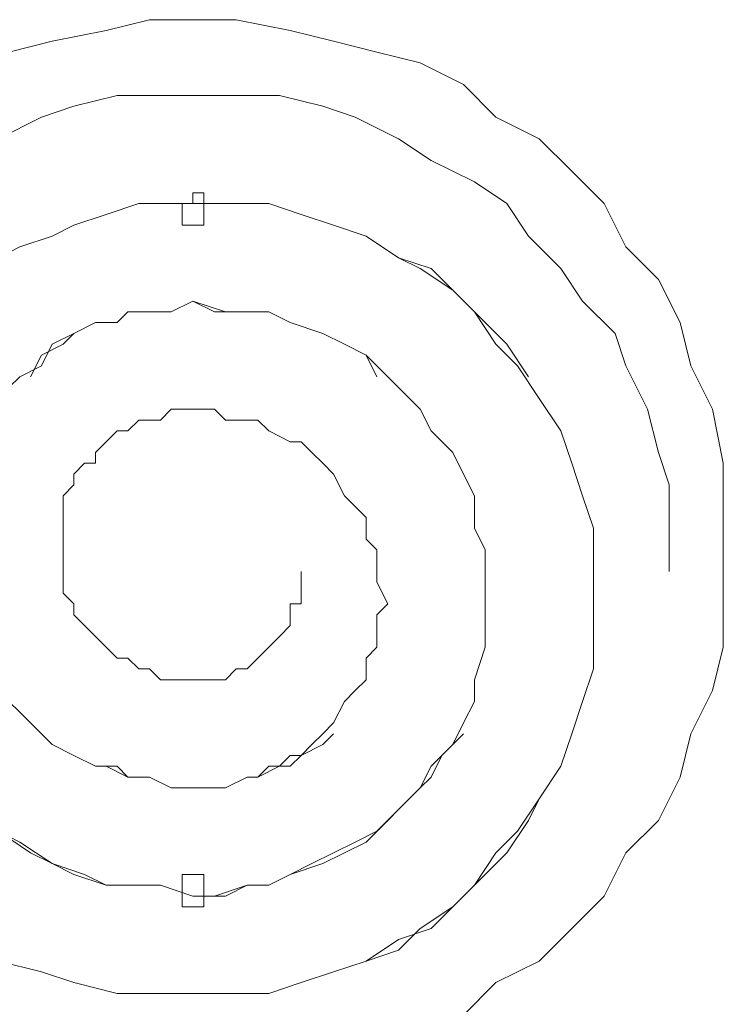
# Model space of a CAD drawing. Units: inches. Extents: x 90.8 to 151.5, y 131.4 to 177.9.
# Drawn here: x 120.3 to 121.9, y 153.1 to 155.4 of the extents above; entities that cross this region are included whole.
import ezdxf

# ---------------------------------------------------------------- set-up
doc = ezdxf.new("R2010")
doc.units = ezdxf.units.IN
doc.header["$MEASUREMENT"] = 0
doc.layers.add('Ebene 1', color=7, linetype='Continuous')

# ---------------------------------------------------------------- blocks, each defined once
blk = doc.blocks.new('block 23')
at = {"layer": 'Ebene 1', "color": 250, "lineweight": 18}
for points in [[(121.2342, 155.2702), (121.3358, 155.2194)], [(121.3358, 155.2194), (121.412, 155.1432)], [(121.412, 155.1432), (121.5136, 155.0924)], [(121.5136, 155.0924), (121.5898, 155.0162)], [(121.5898, 155.0162), (121.666, 154.94)], [(121.666, 154.94), (121.7168, 154.8384)], [(121.7168, 154.8384), (121.793, 154.7622)], [(121.793, 154.7622), (121.8438, 154.6606)], [(121.8438, 154.6606), (121.8692, 154.559)], [(121.8692, 154.559), (121.92, 154.4574)], [(121.92, 154.4574), (121.9454, 154.3304)], [(121.9454, 154.3304), (121.9454, 154.2288)], [(121.9454, 154.2288), (121.9454, 154.1272)]]:
    blk.add_lwpolyline(points, dxfattribs=at)
blk = doc.blocks.new('block 24')
at = {"layer": 'Ebene 1', "color": 250, "lineweight": 18}
for points in [[(120.4976, 155.3464), (120.5992, 155.3718)], [(120.5992, 155.3718), (120.7008, 155.3718)], [(120.7008, 155.3718), (120.8024, 155.3718)], [(120.8024, 155.3718), (120.9294, 155.3464)], [(120.3706, 155.321), (120.4976, 155.3464)], [(120.9294, 155.3464), (121.031, 155.321)], [(120.269, 155.2956), (120.3706, 155.321)], [(121.031, 155.321), (121.1326, 155.2956)], [(121.1326, 155.2956), (121.2342, 155.2702)], [(121.9454, 154.1272), (121.9454, 154.0256)], [(121.9454, 154.0256), (121.9454, 153.8986)], [(121.9454, 153.8986), (121.92, 153.797)], [(121.92, 153.797), (121.8692, 153.6954)], [(121.8692, 153.6954), (121.8438, 153.5938)], [(121.8438, 153.5938), (121.793, 153.4922)], [(121.793, 153.4922), (121.7168, 153.416)], [(121.7168, 153.416), (121.666, 153.3144)], [(121.666, 153.3144), (121.5898, 153.2382)], [(121.5898, 153.2382), (121.5136, 153.162)], [(121.5136, 153.162), (121.412, 153.1112)], [(121.412, 153.1112), (121.3358, 153.035)]]:
    blk.add_lwpolyline(points, dxfattribs=at)
blk = doc.blocks.new('block 120')
at = {"layer": 'Ebene 1', "color": 250, "lineweight": 18}
blk.add_lwpolyline([(121.031, 154.8892), (120.9548, 154.9146)], dxfattribs=at)
blk = doc.blocks.new('block 121')
at = {"layer": 'Ebene 1', "color": 250, "lineweight": 18}
blk.add_lwpolyline([(121.1072, 154.8638), (121.031, 154.8892)], dxfattribs=at)
blk = doc.blocks.new('block 122')
at = {"layer": 'Ebene 1', "color": 250, "lineweight": 18}
blk.add_lwpolyline([(121.1834, 154.813), (121.1072, 154.8638)], dxfattribs=at)
blk = doc.blocks.new('block 123')
at = {"layer": 'Ebene 1', "color": 250, "lineweight": 18}
blk.add_lwpolyline([(121.2596, 154.7876), (121.1834, 154.813)], dxfattribs=at)
blk = doc.blocks.new('block 124')
at = {"layer": 'Ebene 1', "color": 250, "lineweight": 18}
blk.add_lwpolyline([(121.3104, 154.7368), (121.2596, 154.7876)], dxfattribs=at)
blk = doc.blocks.new('block 125')
at = {"layer": 'Ebene 1', "color": 250, "lineweight": 18}
blk.add_lwpolyline([(121.3866, 154.6606), (121.3104, 154.7368)], dxfattribs=at)
blk = doc.blocks.new('block 126')
at = {"layer": 'Ebene 1', "color": 250, "lineweight": 18}
blk.add_lwpolyline([(121.4374, 154.6098), (121.3866, 154.6606)], dxfattribs=at)
blk = doc.blocks.new('block 127')
at = {"layer": 'Ebene 1', "color": 250, "lineweight": 18}
blk.add_lwpolyline([(121.4882, 154.5336), (121.4374, 154.6098)], dxfattribs=at)
blk = doc.blocks.new('block 128')
at = {"layer": 'Ebene 1', "color": 250, "lineweight": 18}
blk.add_lwpolyline([(120.7516, 154.686), (120.7008, 154.7114)], dxfattribs=at)
blk = doc.blocks.new('block 129')
at = {"layer": 'Ebene 1', "color": 250, "lineweight": 18}
blk.add_lwpolyline([(120.8278, 154.686), (120.7516, 154.686)], dxfattribs=at)
blk = doc.blocks.new('block 130')
at = {"layer": 'Ebene 1', "color": 250, "lineweight": 18}
blk.add_lwpolyline([(120.8786, 154.686), (120.8278, 154.686)], dxfattribs=at)
blk = doc.blocks.new('block 131')
at = {"layer": 'Ebene 1', "color": 250, "lineweight": 18}
blk.add_lwpolyline([(120.9294, 154.6606), (120.8786, 154.686)], dxfattribs=at)
blk = doc.blocks.new('block 132')
at = {"layer": 'Ebene 1', "color": 250, "lineweight": 18}
blk.add_lwpolyline([(121.0056, 154.6352), (120.9294, 154.6606)], dxfattribs=at)
blk = doc.blocks.new('block 133')
at = {"layer": 'Ebene 1', "color": 250, "lineweight": 18}
blk.add_lwpolyline([(121.0564, 154.6098), (121.0056, 154.6352)], dxfattribs=at)
blk = doc.blocks.new('block 134')
at = {"layer": 'Ebene 1', "color": 250, "lineweight": 18}
blk.add_lwpolyline([(121.1072, 154.5844), (121.0564, 154.6098)], dxfattribs=at)
blk = doc.blocks.new('block 135')
at = {"layer": 'Ebene 1', "color": 250, "lineweight": 18}
blk.add_lwpolyline([(121.1326, 154.5336), (121.1072, 154.5844)], dxfattribs=at)
blk = doc.blocks.new('block 136')
at = {"layer": 'Ebene 1', "color": 250, "lineweight": 18}
blk.add_lwpolyline([(120.8024, 155.194), (120.7008, 155.194)], dxfattribs=at)
blk = doc.blocks.new('block 137')
at = {"layer": 'Ebene 1', "color": 250, "lineweight": 18}
blk.add_lwpolyline([(120.904, 155.194), (120.8024, 155.194)], dxfattribs=at)
blk = doc.blocks.new('block 138')
at = {"layer": 'Ebene 1', "color": 250, "lineweight": 18}
blk.add_lwpolyline([(121.0056, 155.1686), (120.904, 155.194)], dxfattribs=at)
blk = doc.blocks.new('block 139')
at = {"layer": 'Ebene 1', "color": 250, "lineweight": 18}
blk.add_lwpolyline([(121.0818, 155.1432), (121.0056, 155.1686)], dxfattribs=at)
blk = doc.blocks.new('block 140')
at = {"layer": 'Ebene 1', "color": 250, "lineweight": 18}
blk.add_lwpolyline([(121.1834, 155.0924), (121.0818, 155.1432)], dxfattribs=at)
blk = doc.blocks.new('block 141')
at = {"layer": 'Ebene 1', "color": 250, "lineweight": 18}
blk.add_lwpolyline([(121.2596, 155.0416), (121.1834, 155.0924)], dxfattribs=at)
blk = doc.blocks.new('block 142')
at = {"layer": 'Ebene 1', "color": 250, "lineweight": 18}
blk.add_lwpolyline([(121.3612, 154.9908), (121.2596, 155.0416)], dxfattribs=at)
blk = doc.blocks.new('block 143')
at = {"layer": 'Ebene 1', "color": 250, "lineweight": 18}
blk.add_lwpolyline([(121.4374, 154.94), (121.3612, 154.9908)], dxfattribs=at)
blk = doc.blocks.new('block 144')
at = {"layer": 'Ebene 1', "color": 250, "lineweight": 18}
blk.add_lwpolyline([(121.4882, 154.8638), (121.4374, 154.94)], dxfattribs=at)
blk = doc.blocks.new('block 145')
at = {"layer": 'Ebene 1', "color": 250, "lineweight": 18}
blk.add_lwpolyline([(121.5644, 154.7876), (121.4882, 154.8638)], dxfattribs=at)
blk = doc.blocks.new('block 146')
at = {"layer": 'Ebene 1', "color": 250, "lineweight": 18}
blk.add_lwpolyline([(121.6152, 154.7114), (121.5644, 154.7876)], dxfattribs=at)
blk = doc.blocks.new('block 147')
at = {"layer": 'Ebene 1', "color": 250, "lineweight": 18}
blk.add_lwpolyline([(121.6914, 154.6352), (121.6152, 154.7114)], dxfattribs=at)
blk = doc.blocks.new('block 148')
at = {"layer": 'Ebene 1', "color": 250, "lineweight": 18}
blk.add_lwpolyline([(121.7168, 154.559), (121.6914, 154.6352)], dxfattribs=at)
blk = doc.blocks.new('block 149')
at = {"layer": 'Ebene 1', "color": 250, "lineweight": 18}
blk.add_lwpolyline([(121.7676, 154.4574), (121.7168, 154.559)], dxfattribs=at)
blk = doc.blocks.new('block 150')
at = {"layer": 'Ebene 1', "color": 250, "lineweight": 18}
blk.add_lwpolyline([(121.793, 154.3558), (121.7676, 154.4574)], dxfattribs=at)
blk = doc.blocks.new('block 151')
at = {"layer": 'Ebene 1', "color": 250, "lineweight": 18}
blk.add_lwpolyline([(121.8184, 154.2796), (121.793, 154.3558)], dxfattribs=at)
blk = doc.blocks.new('block 152')
at = {"layer": 'Ebene 1', "color": 250, "lineweight": 18}
blk.add_lwpolyline([(121.8184, 154.178), (121.8184, 154.2796)], dxfattribs=at)
blk = doc.blocks.new('block 153')
at = {"layer": 'Ebene 1', "color": 250, "lineweight": 18}
blk.add_lwpolyline([(121.8184, 154.0764), (121.8184, 154.178)], dxfattribs=at)
blk = doc.blocks.new('block 154')
at = {"layer": 'Ebene 1', "color": 250, "lineweight": 18}
for points in [[(120.523, 155.194), (120.4214, 155.1686)], [(120.5992, 155.194), (120.523, 155.194)], [(120.7008, 155.194), (120.5992, 155.194)], [(120.4214, 155.1686), (120.3452, 155.1432)], [(120.3452, 155.1432), (120.2436, 155.0924)], [(120.2436, 155.0924), (120.1674, 155.067)], [(120.1674, 155.067), (120.0912, 155.0162)], [(120.0912, 155.0162), (120.015, 154.9654)], [(120.015, 154.9654), (119.9388, 154.8892)], [(120.777, 154.94), (120.7008, 154.94)], [(120.8786, 154.94), (120.777, 154.94)], [(120.9548, 154.9146), (120.8786, 154.94)], [(119.9388, 154.8892), (119.888, 154.813)], [(119.888, 154.813), (119.8372, 154.7368)], [(121.6152, 154.7114), (121.5644, 154.7876)], [(119.8372, 154.7368), (119.7864, 154.6606)], [(121.6914, 154.6352), (121.6152, 154.7114)], [(119.7864, 154.6606), (119.7356, 154.5844)], [(121.7168, 154.559), (121.6914, 154.6352)], [(121.4628, 154.559), (121.412, 154.6098)], [(119.7356, 154.5844), (119.7102, 154.5082)], [(121.5136, 154.4828), (121.4628, 154.559)], [(121.7676, 154.4574), (121.7168, 154.559)], [(119.7102, 154.5082), (119.6848, 154.4066)], [(121.5644, 154.4066), (121.5136, 154.4828)], [(121.2596, 154.4066), (121.2342, 154.4574)], [(121.793, 154.3558), (121.7676, 154.4574)], [(119.6848, 154.4066), (119.6594, 154.3304)], [(121.3104, 154.3558), (121.2596, 154.4066)], [(121.5898, 154.3304), (121.5644, 154.4066)], [(121.3358, 154.305), (121.3104, 154.3558)], [(121.8184, 154.2796), (121.793, 154.3558)], [(119.6594, 154.3304), (119.634, 154.2288)], [(121.6152, 154.2542), (121.5898, 154.3304)], [(121.3612, 154.2542), (121.3358, 154.305)], [(121.8184, 154.178), (121.8184, 154.2796)], [(121.0818, 154.2288), (121.0564, 154.2542)], [(121.3612, 154.178), (121.3612, 154.2542)], [(121.6406, 154.178), (121.6152, 154.2542)], [(119.634, 154.2288), (119.634, 154.1272)], [(121.1072, 154.2034), (121.0818, 154.2288)], [(121.1072, 154.1526), (121.1072, 154.2034)], [(121.3866, 154.1272), (121.3612, 154.178)], [(121.6406, 154.1018), (121.6406, 154.178)], [(121.8184, 154.0764), (121.8184, 154.178)], [(121.1326, 154.1272), (121.1072, 154.1526)], [(119.634, 154.1272), (119.634, 154.051)], [(119.634, 154.1272), (119.634, 154.051)], [(119.888, 154.1272), (119.888, 154.0764)], [(120.142, 154.1272), (120.142, 154.0764)], [(120.396, 154.1272), (120.396, 154.1018)], [(121.1326, 154.0764), (121.1326, 154.1272)], [(121.3866, 154.0764), (121.3866, 154.1272)], [(120.396, 154.1018), (120.396, 154.0764)], [(121.6406, 154.0002), (121.6406, 154.1018)], [(119.888, 154.0764), (119.9134, 154.0002)], [(120.142, 154.0764), (120.142, 154.051)], [(120.396, 154.0764), (120.396, 154.051)], [(121.1326, 154.051), (121.1326, 154.0764)], [(121.3866, 154.0002), (121.3866, 154.0764)], [(119.634, 154.051), (119.6594, 153.9494)], [(119.634, 154.051), (119.6594, 153.9494)], [(120.142, 154.051), (120.1674, 154.0002)], [(120.396, 154.051), (120.396, 154.0256)], [(121.158, 154.0002), (121.1326, 154.051)], [(120.396, 154.0256), (120.4214, 154.0002)], [(119.9134, 154.0002), (119.9134, 153.924)], [(120.1674, 154.0002), (120.1674, 153.9494)], [(120.4214, 154.0002), (120.4214, 153.9748)], [(120.4214, 153.9748), (120.4468, 153.9494)], [(119.6594, 153.9494), (119.6848, 153.8732)], [(119.6594, 153.9494), (119.6848, 153.8732)], [(120.1674, 153.9494), (120.1928, 153.8986)], [(119.9134, 153.924), (119.9388, 153.8478)], [(120.1928, 153.8986), (120.2182, 153.8478)], [(119.6848, 153.8732), (119.7102, 153.7716)], [(119.6848, 153.8732), (119.7102, 153.7716)], [(119.9388, 153.8478), (119.9642, 153.797)], [(120.2182, 153.8478), (120.2436, 153.8224)], [(119.9642, 153.797), (119.9896, 153.7208)], [(119.7102, 153.7716), (119.7356, 153.6954)], [(119.7102, 153.7716), (119.7356, 153.6954)], [(119.9896, 153.7208), (120.0404, 153.67)], [(119.7356, 153.6954), (119.7864, 153.5938)], [(119.7356, 153.6954), (119.7864, 153.5938)], [(120.0404, 153.67), (120.0912, 153.6192)], [(119.7864, 153.5938), (119.8372, 153.5176)], [(119.7864, 153.5938), (119.8372, 153.5176)], [(119.8372, 153.5176), (119.888, 153.4414)], [(119.888, 153.4414), (119.9388, 153.3906)], [(119.9388, 153.3906), (120.015, 153.3144)], [(120.015, 153.3144), (120.0912, 153.2636)], [(120.0912, 153.2636), (120.1674, 153.2128)], [(120.1674, 153.2128), (120.2436, 153.162)], [(120.2436, 153.162), (120.3452, 153.1366)], [(120.3452, 153.1366), (120.4214, 153.1112)], [(120.4214, 153.1112), (120.523, 153.0858)], [(120.523, 153.0858), (120.5992, 153.0858)], [(120.5992, 153.0858), (120.7008, 153.0858)]]:
    blk.add_lwpolyline(points, dxfattribs=at)
blk = doc.blocks.new('block 155')
at = {"layer": 'Ebene 1', "color": 250, "lineweight": 18}
for points in [[(120.5992, 155.194), (120.523, 155.194)], [(120.7008, 155.194), (120.5992, 155.194)], [(120.8024, 155.194), (120.7008, 155.194)], [(120.904, 155.194), (120.8024, 155.194)], [(121.0056, 155.1686), (120.904, 155.194)], [(121.0818, 155.1432), (121.0056, 155.1686)], [(121.1834, 155.0924), (121.0818, 155.1432)], [(121.2596, 155.0416), (121.1834, 155.0924)], [(121.3612, 154.9908), (121.2596, 155.0416)], [(121.4374, 154.94), (121.3612, 154.9908)], [(120.6246, 154.94), (120.5738, 154.94)], [(120.7008, 154.94), (120.6246, 154.94)], [(120.777, 154.94), (120.7008, 154.94)], [(120.8786, 154.94), (120.777, 154.94)], [(120.9548, 154.9146), (120.8786, 154.94)], [(121.4882, 154.8638), (121.4374, 154.94)], [(121.031, 154.8892), (120.9548, 154.9146)], [(121.1072, 154.8638), (121.031, 154.8892)], [(121.1834, 154.813), (121.1072, 154.8638)], [(121.5644, 154.7876), (121.4882, 154.8638)], [(121.2342, 154.7876), (121.1834, 154.813)], [(121.3104, 154.7368), (121.2342, 154.7876)], [(121.3612, 154.686), (121.3104, 154.7368)], [(120.7008, 154.7114), (120.65, 154.686)], [(120.777, 154.686), (120.7008, 154.7114)], [(120.65, 154.686), (120.5992, 154.686)], [(120.8278, 154.686), (120.777, 154.686)], [(120.8786, 154.686), (120.8278, 154.686)], [(120.9294, 154.6606), (120.8786, 154.686)], [(121.412, 154.6098), (121.3612, 154.686)], [(121.0056, 154.6352), (120.9294, 154.6606)], [(121.0564, 154.6098), (121.0056, 154.6352)], [(121.1072, 154.5844), (121.0564, 154.6098)], [(121.158, 154.5336), (121.1072, 154.5844)], [(121.1834, 154.5082), (121.158, 154.5336)], [(121.2342, 154.4574), (121.1834, 154.5082)], [(120.6754, 154.4574), (120.65, 154.4574)], [(120.7008, 154.4574), (120.6754, 154.4574)], [(120.7516, 154.4574), (120.7008, 154.4574)], [(120.777, 154.432), (120.7516, 154.4574)], [(120.8278, 154.432), (120.777, 154.432)], [(120.8532, 154.432), (120.8278, 154.432)], [(120.8786, 154.4066), (120.8532, 154.432)], [(120.9294, 154.3812), (120.8786, 154.4066)], [(120.9548, 154.3812), (120.9294, 154.3812)], [(120.9802, 154.3558), (120.9548, 154.3812)], [(121.0056, 154.3304), (120.9802, 154.3558)], [(121.031, 154.305), (121.0056, 154.3304)], [(121.0564, 154.2542), (121.031, 154.305)], [(120.4468, 153.9494), (120.4722, 153.924)], [(120.4722, 153.924), (120.4722, 153.924)], [(120.4722, 153.924), (120.4976, 153.8986)], [(120.4976, 153.8986), (120.523, 153.8732)], [(120.523, 153.8732), (120.5484, 153.8732)], [(120.5484, 153.8732), (120.5738, 153.8478)], [(120.5738, 153.8478), (120.5992, 153.8478)], [(120.5992, 153.8478), (120.6246, 153.8224)], [(120.2436, 153.8224), (120.269, 153.7716)], [(120.6246, 153.8224), (120.65, 153.8224)], [(120.65, 153.8224), (120.6754, 153.8224)], [(120.6754, 153.8224), (120.7008, 153.8224)], [(120.7008, 153.8224), (120.7262, 153.8224)], [(120.269, 153.7716), (120.2944, 153.7462)], [(120.2944, 153.7462), (120.3452, 153.6954)], [(120.3452, 153.6954), (120.3706, 153.67)], [(120.3706, 153.67), (120.4214, 153.6446)], [(120.4214, 153.6446), (120.4722, 153.6192)], [(120.0912, 153.6192), (120.1166, 153.5684)], [(120.4722, 153.6192), (120.523, 153.6192)], [(120.523, 153.6192), (120.5484, 153.5938)], [(120.5484, 153.5938), (120.5992, 153.5938)], [(120.5992, 153.5938), (120.65, 153.5684)], [(120.1166, 153.5684), (120.1928, 153.5176)], [(120.65, 153.5684), (120.7008, 153.5684)], [(120.7008, 153.5684), (120.7516, 153.5684)], [(120.7516, 153.5684), (120.777, 153.5684)], [(119.8372, 153.5176), (119.888, 153.4414)], [(120.1928, 153.5176), (120.2436, 153.4668)], [(120.2436, 153.4668), (120.2944, 153.4414)], [(119.888, 153.4414), (119.9388, 153.3906)], [(120.2944, 153.4414), (120.3706, 153.3906)], [(119.9388, 153.3906), (120.015, 153.3144)], [(120.3706, 153.3906), (120.4214, 153.3652)], [(120.4214, 153.3652), (120.4976, 153.3398)], [(120.4976, 153.3398), (120.5738, 153.3398)], [(120.5738, 153.3398), (120.6246, 153.3398)], [(120.6246, 153.3398), (120.7008, 153.3144)], [(120.777, 153.3144), (120.8278, 153.3398)], [(120.015, 153.3144), (120.0912, 153.2636)], [(120.7008, 153.3144), (120.777, 153.3144)], [(120.0912, 153.2636), (120.1674, 153.2128)], [(120.1674, 153.2128), (120.2436, 153.162)], [(120.2436, 153.162), (120.3452, 153.1366)], [(120.3452, 153.1366), (120.4214, 153.1112)], [(120.4214, 153.1112), (120.523, 153.0858)], [(120.523, 153.0858), (120.5992, 153.0858)], [(120.5992, 153.0858), (120.7008, 153.0858)], [(120.7008, 153.0858), (120.777, 153.0858)], [(120.777, 153.0858), (120.8786, 153.0858)]]:
    blk.add_lwpolyline(points, dxfattribs=at)
blk = doc.blocks.new('block 156')
at = {"layer": 'Ebene 1', "color": 250, "lineweight": 18}
for points in [[(120.523, 155.194), (120.4214, 155.1686)], [(120.4214, 155.1686), (120.3452, 155.1432)], [(120.3452, 155.1432), (120.2436, 155.0924)], [(120.2436, 155.0924), (120.1674, 155.067)], [(120.1674, 155.067), (120.0912, 155.0162)], [(120.0912, 155.0162), (120.015, 154.9654)], [(120.015, 154.9654), (119.9388, 154.8892)], [(120.5738, 154.94), (120.4976, 154.9146)], [(120.4976, 154.9146), (120.4214, 154.8892)], [(119.9388, 154.8892), (119.888, 154.813)], [(120.4214, 154.8892), (120.3706, 154.8638)], [(120.3706, 154.8638), (120.2944, 154.8384)], [(120.2944, 154.8384), (120.2436, 154.813)], [(119.888, 154.813), (119.8372, 154.7368)], [(120.2436, 154.813), (120.1928, 154.7622)], [(120.1928, 154.7622), (120.1166, 154.7114)], [(119.8372, 154.7368), (119.7864, 154.6606)], [(120.1166, 154.7114), (120.0912, 154.6606)], [(120.5484, 154.686), (120.523, 154.6606)], [(120.5992, 154.686), (120.5484, 154.686)], [(119.7864, 154.6606), (119.7356, 154.5844)], [(120.0912, 154.6606), (120.0404, 154.6098)], [(120.4722, 154.6606), (120.4214, 154.6352)], [(120.523, 154.6606), (120.4722, 154.6606)], [(120.4214, 154.6352), (120.3706, 154.6098)], [(120.0404, 154.6098), (119.9896, 154.5336)], [(120.3706, 154.6098), (120.3452, 154.559)], [(119.7356, 154.5844), (119.7102, 154.5082)], [(120.3452, 154.559), (120.2944, 154.5336)], [(119.9896, 154.5336), (119.9642, 154.4828)], [(120.2944, 154.5336), (120.269, 154.5082)], [(120.269, 154.5082), (120.2436, 154.4574)], [(119.9642, 154.4828), (119.9388, 154.4066)], [(120.2436, 154.4574), (120.2182, 154.432)], [(120.65, 154.4574), (120.6246, 154.432)], [(120.2182, 154.432), (120.1928, 154.3812)], [(120.5738, 154.432), (120.5484, 154.4066)], [(120.5992, 154.432), (120.5738, 154.432)], [(120.6246, 154.432), (120.5992, 154.432)], [(120.523, 154.4066), (120.4976, 154.3812)], [(120.5484, 154.4066), (120.523, 154.4066)], [(120.1928, 154.3812), (120.1674, 154.3304)], [(120.4976, 154.3812), (120.4722, 154.3558)], [(120.4722, 154.3558), (120.4722, 154.3304)], [(120.4468, 154.3304), (120.4214, 154.305)], [(120.4722, 154.3304), (120.4468, 154.3304)], [(120.4214, 154.305), (120.4214, 154.2796)], [(120.4214, 154.2796), (120.396, 154.2542)], [(120.396, 154.2542), (120.396, 154.2288)], [(120.9294, 153.9748), (120.9294, 154.0002)], [(120.9294, 153.9494), (120.9294, 153.9748)], [(120.904, 153.924), (120.9294, 153.9494)], [(120.8786, 153.8986), (120.904, 153.924)], [(120.904, 153.924), (120.904, 153.924)], [(120.8532, 153.8732), (120.8786, 153.8986)], [(121.1072, 153.8732), (121.1326, 153.8986)], [(120.8278, 153.8478), (120.8532, 153.8732)], [(120.8532, 153.8732), (120.8532, 153.8732)], [(121.1072, 153.8224), (121.1072, 153.8732)], [(120.777, 153.8224), (120.8024, 153.8478)], [(120.8024, 153.8478), (120.8024, 153.8478)], [(120.8024, 153.8478), (120.8278, 153.8478)], [(120.7262, 153.8224), (120.7516, 153.8224)], [(120.7516, 153.8224), (120.777, 153.8224)], [(121.0818, 153.797), (121.1072, 153.8224)], [(121.0564, 153.7716), (121.0818, 153.797)], [(121.031, 153.7208), (121.0564, 153.7716)], [(121.3358, 153.7208), (121.3612, 153.7716)], [(121.0056, 153.6954), (121.031, 153.7208)], [(121.3104, 153.67), (121.3358, 153.7208)], [(120.9802, 153.67), (121.0056, 153.6954)], [(121.5644, 153.6192), (121.5898, 153.6954)], [(120.9548, 153.6446), (120.9802, 153.67)], [(121.2596, 153.6192), (121.3104, 153.67)], [(120.9294, 153.6192), (120.9548, 153.6446)], [(120.8532, 153.5938), (120.8786, 153.6192)], [(120.8786, 153.6192), (120.9294, 153.6192)], [(121.2342, 153.5684), (121.2596, 153.6192)], [(121.5136, 153.543), (121.5644, 153.6192)], [(120.777, 153.5684), (120.8278, 153.5938)], [(120.8278, 153.5938), (120.8532, 153.5938)], [(121.1834, 153.5176), (121.2342, 153.5684)], [(121.4628, 153.4668), (121.5136, 153.543)], [(121.158, 153.4922), (121.1834, 153.5176)], [(121.1072, 153.4414), (121.158, 153.4922)], [(121.412, 153.416), (121.4628, 153.4668)], [(121.0564, 153.416), (121.1072, 153.4414)], [(121.0056, 153.3906), (121.0564, 153.416)], [(121.3612, 153.3398), (121.412, 153.416)], [(120.9294, 153.3652), (121.0056, 153.3906)], [(120.8786, 153.3398), (120.9294, 153.3652)], [(120.8278, 153.3398), (120.8786, 153.3398)], [(121.3104, 153.289), (121.3612, 153.3398)], [(121.2342, 153.2382), (121.3104, 153.289)], [(121.1834, 153.1874), (121.2342, 153.2382)], [(121.1072, 153.162), (121.1834, 153.1874)], [(121.031, 153.1366), (121.1072, 153.162)], [(120.9548, 153.1112), (121.031, 153.1366)], [(120.8786, 153.0858), (120.9548, 153.1112)]]:
    blk.add_lwpolyline(points, dxfattribs=at)
blk = doc.blocks.new('block 157')
at = {"layer": 'Ebene 1', "color": 250, "lineweight": 18}
for points in [[(120.7008, 154.7114), (120.65, 154.686)], [(120.5484, 154.686), (120.523, 154.6606)], [(120.5992, 154.686), (120.5484, 154.686)], [(120.65, 154.686), (120.5992, 154.686)], [(120.4722, 154.6606), (120.4214, 154.6352)], [(120.523, 154.6606), (120.4722, 154.6606)], [(120.4214, 154.6352), (120.396, 154.6098)], [(120.396, 154.6098), (120.3452, 154.5844)], [(120.3452, 154.5844), (120.3198, 154.5336)], [(120.396, 154.2288), (120.396, 154.2034)], [(120.396, 154.2034), (120.396, 154.1526)], [(120.396, 154.1526), (120.396, 154.1272)], [(120.9548, 154.051), (120.9548, 154.0764)], [(120.9548, 154.0256), (120.9548, 154.051)], [(120.9548, 154.0002), (120.9548, 154.0256)], [(120.9294, 154.0002), (120.9548, 154.0002)], [(121.1326, 153.9748), (121.158, 154.0002)], [(121.3866, 153.9494), (121.3866, 154.0002)], [(121.6406, 153.924), (121.6406, 154.0002)], [(121.1326, 153.924), (121.1326, 153.9748)], [(121.3866, 153.8986), (121.3866, 153.9494)], [(121.1326, 153.8986), (121.1326, 153.924)], [(121.6406, 153.8478), (121.6406, 153.924)], [(121.3612, 153.8224), (121.3866, 153.8986)], [(121.6152, 153.7716), (121.6406, 153.8478)], [(121.3612, 153.7716), (121.3612, 153.8224)], [(121.5898, 153.6954), (121.6152, 153.7716)], [(120.3452, 153.6954), (120.3706, 153.67)], [(121.0056, 153.67), (121.031, 153.6954)], [(121.285, 153.6446), (121.3358, 153.6954)], [(121.5644, 153.6192), (121.5898, 153.6954)], [(120.3706, 153.67), (120.4214, 153.6446)], [(120.9548, 153.6446), (121.0056, 153.67)], [(120.4214, 153.6446), (120.4722, 153.6192)], [(120.904, 153.6192), (120.9294, 153.6446)], [(120.9294, 153.6446), (120.9548, 153.6446)], [(121.2596, 153.5938), (121.285, 153.6446)], [(120.4722, 153.6192), (120.4976, 153.6192)], [(120.4976, 153.6192), (120.5484, 153.5938)], [(120.8532, 153.5938), (120.904, 153.6192)], [(121.5136, 153.543), (121.5644, 153.6192)], [(120.5484, 153.5938), (120.5992, 153.5938)], [(120.5992, 153.5938), (120.65, 153.5684)], [(120.777, 153.5684), (120.8278, 153.5938)], [(120.8278, 153.5938), (120.8532, 153.5938)], [(121.2342, 153.5684), (121.2596, 153.5938)], [(120.65, 153.5684), (120.7008, 153.5684)], [(120.7008, 153.5684), (120.7516, 153.5684)], [(120.7516, 153.5684), (120.777, 153.5684)], [(121.1834, 153.5176), (121.2342, 153.5684)], [(121.4882, 153.4922), (121.5136, 153.543)], [(121.1326, 153.4668), (121.1834, 153.5176)], [(121.4374, 153.416), (121.4882, 153.4922)], [(120.2436, 153.4668), (120.3198, 153.416)], [(121.0818, 153.4414), (121.1326, 153.4668)], [(121.031, 153.416), (121.0818, 153.4414)], [(120.3198, 153.416), (120.3706, 153.3906)], [(120.9802, 153.3906), (121.031, 153.416)], [(121.3866, 153.3652), (121.4374, 153.416)], [(120.3706, 153.3906), (120.4468, 153.3652)], [(120.9294, 153.3652), (120.9802, 153.3906)], [(120.4468, 153.3652), (120.4976, 153.3398)], [(120.8786, 153.3398), (120.9294, 153.3652)], [(121.3104, 153.289), (121.3866, 153.3652)], [(120.4976, 153.3398), (120.5738, 153.3398)], [(120.5738, 153.3398), (120.6246, 153.3398)], [(120.6246, 153.3398), (120.7008, 153.3144)], [(120.7516, 153.3144), (120.8278, 153.3398)], [(120.8278, 153.3398), (120.8786, 153.3398)], [(120.7008, 153.3144), (120.7516, 153.3144)], [(121.2596, 153.2382), (121.3104, 153.289)], [(121.1834, 153.2128), (121.2596, 153.2382)], [(121.1072, 153.162), (121.1834, 153.2128)], [(121.031, 153.1366), (121.1072, 153.162)], [(120.9548, 153.1112), (121.031, 153.1366)], [(120.8786, 153.0858), (120.9548, 153.1112)], [(120.7008, 153.0858), (120.777, 153.0858)], [(120.777, 153.0858), (120.8786, 153.0858)]]:
    blk.add_lwpolyline(points, dxfattribs=at)
blk = doc.blocks.new('block 163')
at = {"layer": 'Ebene 1', "color": 250, "lineweight": 18}
blk.add_lwpolyline([(120.7262, 153.3398), (120.7262, 153.3398)], dxfattribs=at)
blk = doc.blocks.new('block 164')
at = {"layer": 'Ebene 1', "color": 250, "lineweight": 18}
blk.add_lwpolyline([(120.6754, 153.3144), (120.6754, 153.3144)], dxfattribs=at)
blk = doc.blocks.new('block 165')
at = {"layer": 'Ebene 1', "color": 250, "lineweight": 18}
blk.add_lwpolyline([(120.7262, 153.3398), (120.7262, 153.3398)], dxfattribs=at)
blk = doc.blocks.new('block 166')
at = {"layer": 'Ebene 1', "color": 250, "lineweight": 18}
blk.add_lwpolyline([(120.6754, 153.3144), (120.6754, 153.3144)], dxfattribs=at)
blk = doc.blocks.new('block 167')
at = {"layer": 'Ebene 1', "color": 250, "lineweight": 18}
blk.add_lwpolyline([(120.7262, 153.3398), (120.7262, 153.3398)], dxfattribs=at)
blk = doc.blocks.new('block 168')
at = {"layer": 'Ebene 1', "color": 250, "lineweight": 18}
blk.add_lwpolyline([(120.6754, 153.3144), (120.6754, 153.3144)], dxfattribs=at)
blk = doc.blocks.new('block 169')
at = {"layer": 'Ebene 1', "color": 250, "lineweight": 18}
blk.add_lwpolyline([(120.7262, 153.3398), (120.7262, 153.3398)], dxfattribs=at)
blk = doc.blocks.new('block 170')
at = {"layer": 'Ebene 1', "color": 250, "lineweight": 18}
blk.add_lwpolyline([(120.6754, 153.3144), (120.6754, 153.3144)], dxfattribs=at)
blk = doc.blocks.new('block 171')
at = {"layer": 'Ebene 1', "color": 250, "lineweight": 18}
blk.add_lwpolyline([(120.7262, 153.3398), (120.7262, 153.3398)], dxfattribs=at)
blk = doc.blocks.new('block 172')
at = {"layer": 'Ebene 1', "color": 250, "lineweight": 18}
blk.add_lwpolyline([(120.6754, 153.3144), (120.6754, 153.3144)], dxfattribs=at)
blk = doc.blocks.new('block 173')
at = {"layer": 'Ebene 1', "color": 250, "lineweight": 18}
blk.add_lwpolyline([(120.7262, 153.3398), (120.7262, 153.3398)], dxfattribs=at)
blk = doc.blocks.new('block 174')
at = {"layer": 'Ebene 1', "color": 250, "lineweight": 18}
blk.add_lwpolyline([(120.6754, 153.3144), (120.6754, 153.3144)], dxfattribs=at)
blk = doc.blocks.new('block 175')
at = {"layer": 'Ebene 1', "color": 250, "lineweight": 18}
blk.add_lwpolyline([(120.7262, 153.3398), (120.7262, 153.3398)], dxfattribs=at)
blk = doc.blocks.new('block 176')
at = {"layer": 'Ebene 1', "color": 250, "lineweight": 18}
blk.add_lwpolyline([(120.6754, 153.3144), (120.6754, 153.3144)], dxfattribs=at)
blk = doc.blocks.new('block 177')
at = {"layer": 'Ebene 1', "color": 250, "lineweight": 18}
blk.add_lwpolyline([(120.6754, 153.3144), (120.6754, 153.3144)], dxfattribs=at)
blk = doc.blocks.new('block 178')
at = {"layer": 'Ebene 1', "color": 250, "lineweight": 18}
blk.add_lwpolyline([(120.7262, 153.3398), (120.7262, 153.3398)], dxfattribs=at)
blk = doc.blocks.new('block 179')
at = {"layer": 'Ebene 1', "color": 250, "lineweight": 18}
blk.add_lwpolyline([(120.6754, 153.3398), (120.6754, 153.3144)], dxfattribs=at)
blk = doc.blocks.new('block 180')
at = {"layer": 'Ebene 1', "color": 250, "lineweight": 18}
blk.add_lwpolyline([(120.7262, 153.3398), (120.7262, 153.3398)], dxfattribs=at)
blk = doc.blocks.new('block 181')
at = {"layer": 'Ebene 1', "color": 250, "lineweight": 18}
blk.add_lwpolyline([(120.6754, 154.9146), (120.6754, 154.9146)], dxfattribs=at)
blk = doc.blocks.new('block 182')
at = {"layer": 'Ebene 1', "color": 250, "lineweight": 18}
blk.add_lwpolyline([(120.7262, 154.9146), (120.7262, 154.9146)], dxfattribs=at)
blk = doc.blocks.new('block 183')
at = {"layer": 'Ebene 1', "color": 250, "lineweight": 18}
blk.add_lwpolyline([(120.6754, 154.94), (120.6754, 154.9146)], dxfattribs=at)
blk = doc.blocks.new('block 184')
at = {"layer": 'Ebene 1', "color": 250, "lineweight": 18}
blk.add_lwpolyline([(120.7262, 154.9146), (120.7262, 154.9146)], dxfattribs=at)
blk = doc.blocks.new('block 185')
at = {"layer": 'Ebene 1', "color": 250, "lineweight": 18}
blk.add_lwpolyline([(120.7262, 154.9146), (120.7262, 154.9146)], dxfattribs=at)
blk = doc.blocks.new('block 186')
at = {"layer": 'Ebene 1', "color": 250, "lineweight": 18}
blk.add_lwpolyline([(120.6754, 154.94), (120.6754, 154.94)], dxfattribs=at)
blk = doc.blocks.new('block 187')
at = {"layer": 'Ebene 1', "color": 250, "lineweight": 18}
blk.add_lwpolyline([(120.7262, 154.9146), (120.7262, 154.9146)], dxfattribs=at)
blk = doc.blocks.new('block 188')
at = {"layer": 'Ebene 1', "color": 250, "lineweight": 18}
blk.add_lwpolyline([(120.6754, 154.94), (120.6754, 154.94)], dxfattribs=at)
blk = doc.blocks.new('block 189')
at = {"layer": 'Ebene 1', "color": 250, "lineweight": 18}
blk.add_lwpolyline([(120.7262, 154.9146), (120.7262, 154.9146)], dxfattribs=at)
blk = doc.blocks.new('block 190')
at = {"layer": 'Ebene 1', "color": 250, "lineweight": 18}
blk.add_lwpolyline([(120.6754, 154.94), (120.6754, 154.94)], dxfattribs=at)
blk = doc.blocks.new('block 191')
at = {"layer": 'Ebene 1', "color": 250, "lineweight": 18}
blk.add_lwpolyline([(120.6754, 154.94), (120.6754, 154.94)], dxfattribs=at)
blk = doc.blocks.new('block 192')
at = {"layer": 'Ebene 1', "color": 250, "lineweight": 18}
blk.add_lwpolyline([(120.7262, 154.9146), (120.7262, 154.9146)], dxfattribs=at)
blk = doc.blocks.new('block 193')
at = {"layer": 'Ebene 1', "color": 250, "lineweight": 18}
blk.add_lwpolyline([(120.6754, 154.94), (120.6754, 154.94)], dxfattribs=at)
blk = doc.blocks.new('block 194')
at = {"layer": 'Ebene 1', "color": 250, "lineweight": 18}
blk.add_lwpolyline([(120.7262, 154.9146), (120.7262, 154.9146)], dxfattribs=at)
blk = doc.blocks.new('block 195')
at = {"layer": 'Ebene 1', "color": 250, "lineweight": 18}
blk.add_lwpolyline([(120.6754, 154.94), (120.6754, 154.94)], dxfattribs=at)
blk = doc.blocks.new('block 196')
at = {"layer": 'Ebene 1', "color": 250, "lineweight": 18}
blk.add_lwpolyline([(120.7262, 154.8892), (120.7262, 154.9146)], dxfattribs=at)
blk = doc.blocks.new('block 197')
at = {"layer": 'Ebene 1', "color": 250, "lineweight": 18}
blk.add_lwpolyline([(120.6754, 154.94), (120.6754, 154.94)], dxfattribs=at)
blk = doc.blocks.new('block 198')
at = {"layer": 'Ebene 1', "color": 250, "lineweight": 18}
blk.add_lwpolyline([(120.7262, 154.8892), (120.7262, 154.8892)], dxfattribs=at)
blk = doc.blocks.new('block 199')
at = {"layer": 'Ebene 1', "color": 250, "lineweight": 18}
blk.add_lwpolyline([(120.6754, 154.94), (120.6754, 154.94)], dxfattribs=at)
blk = doc.blocks.new('block 200')
at = {"layer": 'Ebene 1', "color": 250, "lineweight": 18}
blk.add_lwpolyline([(120.7262, 154.8892), (120.7262, 154.8892)], dxfattribs=at)
blk = doc.blocks.new('block 201')
at = {"layer": 'Ebene 1', "color": 250, "lineweight": 18}
blk.add_lwpolyline([(120.7262, 154.8892), (120.7262, 154.8892)], dxfattribs=at)
blk = doc.blocks.new('block 202')
at = {"layer": 'Ebene 1', "color": 250, "lineweight": 18}
blk.add_lwpolyline([(120.6754, 154.94), (120.6754, 154.94)], dxfattribs=at)
blk = doc.blocks.new('block 203')
at = {"layer": 'Ebene 1', "color": 250, "lineweight": 18}
blk.add_lwpolyline([(120.6754, 154.94), (120.6754, 154.94)], dxfattribs=at)
blk = doc.blocks.new('block 204')
at = {"layer": 'Ebene 1', "color": 250, "lineweight": 18}
blk.add_lwpolyline([(120.7262, 154.8892), (120.7262, 154.8892)], dxfattribs=at)
blk = doc.blocks.new('block 205')
at = {"layer": 'Ebene 1', "color": 250, "lineweight": 18}
blk.add_lwpolyline([(120.7262, 154.8892), (120.7262, 154.8892)], dxfattribs=at)
blk = doc.blocks.new('block 206')
at = {"layer": 'Ebene 1', "color": 250, "lineweight": 18}
blk.add_lwpolyline([(120.7008, 154.94), (120.6754, 154.94)], dxfattribs=at)
blk = doc.blocks.new('block 207')
at = {"layer": 'Ebene 1', "color": 250, "lineweight": 18}
blk.add_lwpolyline([(120.7008, 154.9654), (120.7008, 154.94)], dxfattribs=at)
blk = doc.blocks.new('block 208')
at = {"layer": 'Ebene 1', "color": 250, "lineweight": 18}
blk.add_lwpolyline([(120.7262, 154.8892), (120.7262, 154.8892)], dxfattribs=at)
blk = doc.blocks.new('block 209')
at = {"layer": 'Ebene 1', "color": 250, "lineweight": 18}
blk.add_lwpolyline([(120.7008, 154.8892), (120.7262, 154.8892)], dxfattribs=at)
blk = doc.blocks.new('block 210')
at = {"layer": 'Ebene 1', "color": 250, "lineweight": 18}
blk.add_lwpolyline([(120.7008, 154.9654), (120.7008, 154.9654)], dxfattribs=at)
blk = doc.blocks.new('block 211')
at = {"layer": 'Ebene 1', "color": 250, "lineweight": 18}
blk.add_lwpolyline([(120.7008, 154.8892), (120.7008, 154.8892)], dxfattribs=at)
blk = doc.blocks.new('block 212')
at = {"layer": 'Ebene 1', "color": 250, "lineweight": 18}
blk.add_lwpolyline([(120.7008, 154.9654), (120.7008, 154.9654)], dxfattribs=at)
blk = doc.blocks.new('block 213')
at = {"layer": 'Ebene 1', "color": 250, "lineweight": 18}
blk.add_lwpolyline([(120.7008, 154.9654), (120.7008, 154.9654)], dxfattribs=at)
blk = doc.blocks.new('block 214')
at = {"layer": 'Ebene 1', "color": 250, "lineweight": 18}
blk.add_lwpolyline([(120.7008, 154.8892), (120.7008, 154.8892)], dxfattribs=at)
blk = doc.blocks.new('block 215')
at = {"layer": 'Ebene 1', "color": 250, "lineweight": 18}
blk.add_lwpolyline([(120.7008, 154.8892), (120.7008, 154.8892)], dxfattribs=at)
blk = doc.blocks.new('block 216')
at = {"layer": 'Ebene 1', "color": 250, "lineweight": 18}
blk.add_lwpolyline([(120.7008, 154.9654), (120.7008, 154.9654)], dxfattribs=at)
blk = doc.blocks.new('block 217')
at = {"layer": 'Ebene 1', "color": 250, "lineweight": 18}
blk.add_lwpolyline([(120.7008, 154.9654), (120.7008, 154.9654)], dxfattribs=at)
blk = doc.blocks.new('block 218')
at = {"layer": 'Ebene 1', "color": 250, "lineweight": 18}
blk.add_lwpolyline([(120.7008, 154.8892), (120.7008, 154.8892)], dxfattribs=at)
blk = doc.blocks.new('block 219')
at = {"layer": 'Ebene 1', "color": 250, "lineweight": 18}
blk.add_lwpolyline([(120.7008, 154.8892), (120.7008, 154.8892)], dxfattribs=at)
blk = doc.blocks.new('block 220')
at = {"layer": 'Ebene 1', "color": 250, "lineweight": 18}
blk.add_lwpolyline([(120.7008, 154.9654), (120.7008, 154.9654)], dxfattribs=at)
blk = doc.blocks.new('block 221')
at = {"layer": 'Ebene 1', "color": 250, "lineweight": 18}
blk.add_lwpolyline([(120.7008, 154.9654), (120.7008, 154.9654)], dxfattribs=at)
blk = doc.blocks.new('block 222')
at = {"layer": 'Ebene 1', "color": 250, "lineweight": 18}
blk.add_lwpolyline([(120.7008, 154.8892), (120.7008, 154.8892)], dxfattribs=at)
blk = doc.blocks.new('block 223')
at = {"layer": 'Ebene 1', "color": 250, "lineweight": 18}
blk.add_lwpolyline([(120.7008, 154.8892), (120.7008, 154.8892)], dxfattribs=at)
blk = doc.blocks.new('block 224')
at = {"layer": 'Ebene 1', "color": 250, "lineweight": 18}
blk.add_lwpolyline([(120.7262, 154.9654), (120.7008, 154.9654)], dxfattribs=at)
blk = doc.blocks.new('block 225')
at = {"layer": 'Ebene 1', "color": 250, "lineweight": 18}
blk.add_lwpolyline([(120.7262, 154.94), (120.7262, 154.9654)], dxfattribs=at)
blk = doc.blocks.new('block 226')
at = {"layer": 'Ebene 1', "color": 250, "lineweight": 18}
blk.add_lwpolyline([(120.7008, 154.8892), (120.7008, 154.8892)], dxfattribs=at)
blk = doc.blocks.new('block 227')
at = {"layer": 'Ebene 1', "color": 250, "lineweight": 18}
blk.add_lwpolyline([(120.7262, 154.94), (120.7262, 154.94)], dxfattribs=at)
blk = doc.blocks.new('block 228')
at = {"layer": 'Ebene 1', "color": 250, "lineweight": 18}
blk.add_lwpolyline([(120.6754, 154.8892), (120.7008, 154.8892)], dxfattribs=at)
blk = doc.blocks.new('block 229')
at = {"layer": 'Ebene 1', "color": 250, "lineweight": 18}
blk.add_lwpolyline([(120.7262, 154.94), (120.7262, 154.94)], dxfattribs=at)
blk = doc.blocks.new('block 230')
at = {"layer": 'Ebene 1', "color": 250, "lineweight": 18}
blk.add_lwpolyline([(120.6754, 154.8892), (120.6754, 154.8892)], dxfattribs=at)
blk = doc.blocks.new('block 231')
at = {"layer": 'Ebene 1', "color": 250, "lineweight": 18}
blk.add_lwpolyline([(120.6754, 154.8892), (120.6754, 154.8892)], dxfattribs=at)
blk = doc.blocks.new('block 232')
at = {"layer": 'Ebene 1', "color": 250, "lineweight": 18}
blk.add_lwpolyline([(120.7262, 154.94), (120.7262, 154.94)], dxfattribs=at)
blk = doc.blocks.new('block 233')
at = {"layer": 'Ebene 1', "color": 250, "lineweight": 18}
blk.add_lwpolyline([(120.7262, 154.94), (120.7262, 154.94)], dxfattribs=at)
blk = doc.blocks.new('block 234')
at = {"layer": 'Ebene 1', "color": 250, "lineweight": 18}
blk.add_lwpolyline([(120.6754, 154.8892), (120.6754, 154.8892)], dxfattribs=at)
blk = doc.blocks.new('block 235')
at = {"layer": 'Ebene 1', "color": 250, "lineweight": 18}
blk.add_lwpolyline([(120.6754, 154.8892), (120.6754, 154.8892)], dxfattribs=at)
blk = doc.blocks.new('block 236')
at = {"layer": 'Ebene 1', "color": 250, "lineweight": 18}
blk.add_lwpolyline([(120.7262, 154.94), (120.7262, 154.94)], dxfattribs=at)
blk = doc.blocks.new('block 237')
at = {"layer": 'Ebene 1', "color": 250, "lineweight": 18}
blk.add_lwpolyline([(120.6754, 154.9146), (120.6754, 154.8892)], dxfattribs=at)
blk = doc.blocks.new('block 238')
at = {"layer": 'Ebene 1', "color": 250, "lineweight": 18}
blk.add_lwpolyline([(120.7262, 154.94), (120.7262, 154.94)], dxfattribs=at)
blk = doc.blocks.new('block 239')
at = {"layer": 'Ebene 1', "color": 250, "lineweight": 18}
blk.add_lwpolyline([(120.6754, 154.9146), (120.6754, 154.9146)], dxfattribs=at)
blk = doc.blocks.new('block 240')
at = {"layer": 'Ebene 1', "color": 250, "lineweight": 18}
blk.add_lwpolyline([(120.7262, 154.94), (120.7262, 154.94)], dxfattribs=at)
blk = doc.blocks.new('block 241')
at = {"layer": 'Ebene 1', "color": 250, "lineweight": 18}
blk.add_lwpolyline([(120.7262, 154.94), (120.7262, 154.94)], dxfattribs=at)
blk = doc.blocks.new('block 242')
at = {"layer": 'Ebene 1', "color": 250, "lineweight": 18}
blk.add_lwpolyline([(120.6754, 154.9146), (120.6754, 154.9146)], dxfattribs=at)
blk = doc.blocks.new('block 243')
at = {"layer": 'Ebene 1', "color": 250, "lineweight": 18}
blk.add_lwpolyline([(120.6754, 154.9146), (120.6754, 154.9146)], dxfattribs=at)
blk = doc.blocks.new('block 244')
at = {"layer": 'Ebene 1', "color": 250, "lineweight": 18}
blk.add_lwpolyline([(120.7262, 154.94), (120.7262, 154.94)], dxfattribs=at)
blk = doc.blocks.new('block 245')
at = {"layer": 'Ebene 1', "color": 250, "lineweight": 18}
blk.add_lwpolyline([(120.6754, 154.9146), (120.6754, 154.9146)], dxfattribs=at)
blk = doc.blocks.new('block 246')
at = {"layer": 'Ebene 1', "color": 250, "lineweight": 18}
blk.add_lwpolyline([(120.7262, 154.94), (120.7262, 154.94)], dxfattribs=at)
blk = doc.blocks.new('block 247')
at = {"layer": 'Ebene 1', "color": 250, "lineweight": 18}
blk.add_lwpolyline([(120.7262, 154.94), (120.7262, 154.94)], dxfattribs=at)
blk = doc.blocks.new('block 248')
at = {"layer": 'Ebene 1', "color": 250, "lineweight": 18}
blk.add_lwpolyline([(120.6754, 154.9146), (120.6754, 154.9146)], dxfattribs=at)
blk = doc.blocks.new('block 249')
at = {"layer": 'Ebene 1', "color": 250, "lineweight": 18}
blk.add_lwpolyline([(120.7262, 154.9146), (120.7262, 154.94)], dxfattribs=at)
blk = doc.blocks.new('block 250')
at = {"layer": 'Ebene 1', "color": 250, "lineweight": 18}
blk.add_lwpolyline([(120.6754, 154.9146), (120.6754, 154.9146)], dxfattribs=at)
blk = doc.blocks.new('block 251')
at = {"layer": 'Ebene 1', "color": 250, "lineweight": 18}
blk.add_lwpolyline([(120.7262, 154.9146), (120.7262, 154.9146)], dxfattribs=at)
blk = doc.blocks.new('block 252')
at = {"layer": 'Ebene 1', "color": 250, "lineweight": 18}
blk.add_lwpolyline([(120.6754, 154.9146), (120.6754, 154.9146)], dxfattribs=at)
blk = doc.blocks.new('block 253')
at = {"layer": 'Ebene 1', "color": 250, "lineweight": 18}
for points in [[(120.7008, 153.3652), (120.6754, 153.3652)], [(120.6754, 153.3652), (120.6754, 153.3652)], [(120.6754, 153.3652), (120.6754, 153.3398)], [(120.7262, 153.3652), (120.7008, 153.3652)], [(120.7008, 153.3652), (120.7008, 153.3652)], [(120.7008, 153.3652), (120.7008, 153.3652)], [(120.7008, 153.3652), (120.7008, 153.3652)], [(120.7008, 153.3652), (120.7008, 153.3652)], [(120.7008, 153.3652), (120.7008, 153.3652)], [(120.7008, 153.3652), (120.7008, 153.3652)], [(120.7008, 153.3652), (120.7008, 153.3652)], [(120.7008, 153.3652), (120.7008, 153.3652)], [(120.7262, 153.3398), (120.7262, 153.3652)], [(120.7262, 153.3652), (120.7262, 153.3652)], [(120.7262, 153.3652), (120.7262, 153.3652)], [(120.7262, 153.3652), (120.7262, 153.3652)], [(120.6754, 153.3398), (120.6754, 153.3398)], [(120.6754, 153.3398), (120.6754, 153.3398)], [(120.6754, 153.3398), (120.6754, 153.3398)], [(120.6754, 153.3398), (120.6754, 153.3398)], [(120.6754, 153.3398), (120.6754, 153.3398)], [(120.6754, 153.3398), (120.6754, 153.3398)], [(120.6754, 153.3398), (120.6754, 153.3398)], [(120.6754, 153.3398), (120.6754, 153.3398)], [(120.6754, 153.3398), (120.6754, 153.3398)], [(120.6754, 153.3398), (120.6754, 153.3398)], [(120.7262, 153.3398), (120.7262, 153.3398)], [(120.7262, 153.3144), (120.7262, 153.3398)], [(120.6754, 153.3144), (120.6754, 153.3144)], [(120.6754, 153.3144), (120.6754, 153.289)], [(120.7262, 153.289), (120.7262, 153.3144)], [(120.7262, 153.3144), (120.7262, 153.3144)], [(120.7262, 153.3144), (120.7262, 153.3144)], [(120.7262, 153.3144), (120.7262, 153.3144)], [(120.7262, 153.3144), (120.7262, 153.3144)], [(120.7262, 153.3144), (120.7262, 153.3144)], [(120.7262, 153.3144), (120.7262, 153.3144)], [(120.7262, 153.3144), (120.7262, 153.3144)], [(120.7262, 153.3144), (120.7262, 153.3144)], [(120.7262, 153.3144), (120.7262, 153.3144)], [(120.6754, 153.289), (120.6754, 153.289)], [(120.6754, 153.289), (120.7008, 153.289)], [(120.7008, 153.289), (120.7008, 153.289)], [(120.7008, 153.289), (120.7008, 153.289)], [(120.7008, 153.289), (120.7008, 153.289)], [(120.7008, 153.289), (120.7008, 153.289)], [(120.7008, 153.289), (120.7008, 153.289)], [(120.7008, 153.289), (120.7008, 153.289)], [(120.7008, 153.289), (120.7008, 153.289)], [(120.7008, 153.289), (120.7008, 153.289)], [(120.7008, 153.289), (120.7262, 153.289)], [(120.7262, 153.289), (120.7262, 153.289)], [(120.7262, 153.289), (120.7262, 153.289)], [(120.7262, 153.289), (120.7262, 153.289)]]:
    blk.add_lwpolyline(points, dxfattribs=at)
blk = doc.blocks.new('block 255')
at = {"layer": 'Ebene 1', "color": 250, "lineweight": 18}
for points in [[(121.2342, 155.2702), (121.3358, 155.2194)], [(121.3358, 155.2194), (121.412, 155.1432)], [(121.412, 155.1432), (121.5136, 155.0924)], [(121.5136, 155.0924), (121.5898, 155.0162)], [(121.5898, 155.0162), (121.666, 154.94)], [(121.666, 154.94), (121.7168, 154.8384)], [(121.7168, 154.8384), (121.793, 154.7622)], [(121.793, 154.7622), (121.8438, 154.6606)], [(121.8438, 154.6606), (121.8692, 154.559)], [(121.8692, 154.559), (121.92, 154.4574)], [(121.92, 154.4574), (121.9454, 154.3304)], [(121.9454, 154.3304), (121.9454, 154.2288)], [(121.9454, 154.2288), (121.9454, 154.1272)]]:
    blk.add_lwpolyline(points, dxfattribs=at)
blk = doc.blocks.new('block 256')
at = {"layer": 'Ebene 1', "color": 250, "lineweight": 18}
for points in [[(120.4976, 155.3464), (120.5992, 155.3718)], [(120.5992, 155.3718), (120.7008, 155.3718)], [(120.7008, 155.3718), (120.8024, 155.3718)], [(120.8024, 155.3718), (120.9294, 155.3464)], [(120.3706, 155.321), (120.4976, 155.3464)], [(120.9294, 155.3464), (121.031, 155.321)], [(120.269, 155.2956), (120.3706, 155.321)], [(121.031, 155.321), (121.1326, 155.2956)], [(121.1326, 155.2956), (121.2342, 155.2702)], [(121.9454, 154.1272), (121.9454, 154.0256)], [(121.9454, 154.0256), (121.9454, 153.8986)], [(121.9454, 153.8986), (121.92, 153.797)], [(121.92, 153.797), (121.8692, 153.6954)], [(121.8692, 153.6954), (121.8438, 153.5938)], [(121.8438, 153.5938), (121.793, 153.4922)], [(121.793, 153.4922), (121.7168, 153.416)], [(121.7168, 153.416), (121.666, 153.3144)], [(121.666, 153.3144), (121.5898, 153.2382)], [(121.5898, 153.2382), (121.5136, 153.162)], [(121.5136, 153.162), (121.412, 153.1112)], [(121.412, 153.1112), (121.3358, 153.035)]]:
    blk.add_lwpolyline(points, dxfattribs=at)

msp = doc.modelspace()

# ---------------------------------------------------------------- block references
at = {"layer": 'Ebene 1'}
for name in ['block 23', 'block 24', 'block 255', 'block 256', 'block 154', 'block 156', 'block 155', 'block 136', 'block 137', 'block 138', 'block 139', 'block 140', 'block 141', 'block 142', 'block 143', 'block 253', 'block 207', 'block 210', 'block 212', 'block 213', 'block 216', 'block 217', 'block 220', 'block 221', 'block 224', 'block 225', 'block 183', 'block 186', 'block 188', 'block 190', 'block 191', 'block 193', 'block 195', 'block 197', 'block 199', 'block 202', 'block 203', 'block 206', 'block 227', 'block 229', 'block 232', 'block 233', 'block 236', 'block 238', 'block 240', 'block 241', 'block 244', 'block 246', 'block 247', 'block 249', 'block 144', 'block 181', 'block 237', 'block 239', 'block 242', 'block 243', 'block 245', 'block 248', 'block 250', 'block 252', 'block 182', 'block 184', 'block 185', 'block 187', 'block 189', 'block 192', 'block 194', 'block 196', 'block 251', 'block 120', 'block 228', 'block 230', 'block 231', 'block 234', 'block 235', 'block 209', 'block 211', 'block 214', 'block 215', 'block 218', 'block 219', 'block 222', 'block 223', 'block 226', 'block 198', 'block 200', 'block 201', 'block 204', 'block 205', 'block 208', 'block 121', 'block 122', 'block 145', 'block 123', 'block 124', 'block 146', 'block 125', 'block 157', 'block 128', 'block 147', 'block 129', 'block 130', 'block 131', 'block 132', 'block 126', 'block 133', 'block 148', 'block 134', 'block 127', 'block 135', 'block 149', 'block 150', 'block 151', 'block 152', 'block 153', 'block 179', 'block 163', 'block 165', 'block 167', 'block 169', 'block 171', 'block 173', 'block 175', 'block 178', 'block 180', 'block 164', 'block 166', 'block 168', 'block 170', 'block 172', 'block 174', 'block 176', 'block 177']:
    msp.add_blockref(name, (0, 0), dxfattribs=at)

doc.saveas('drawing.dxf')
